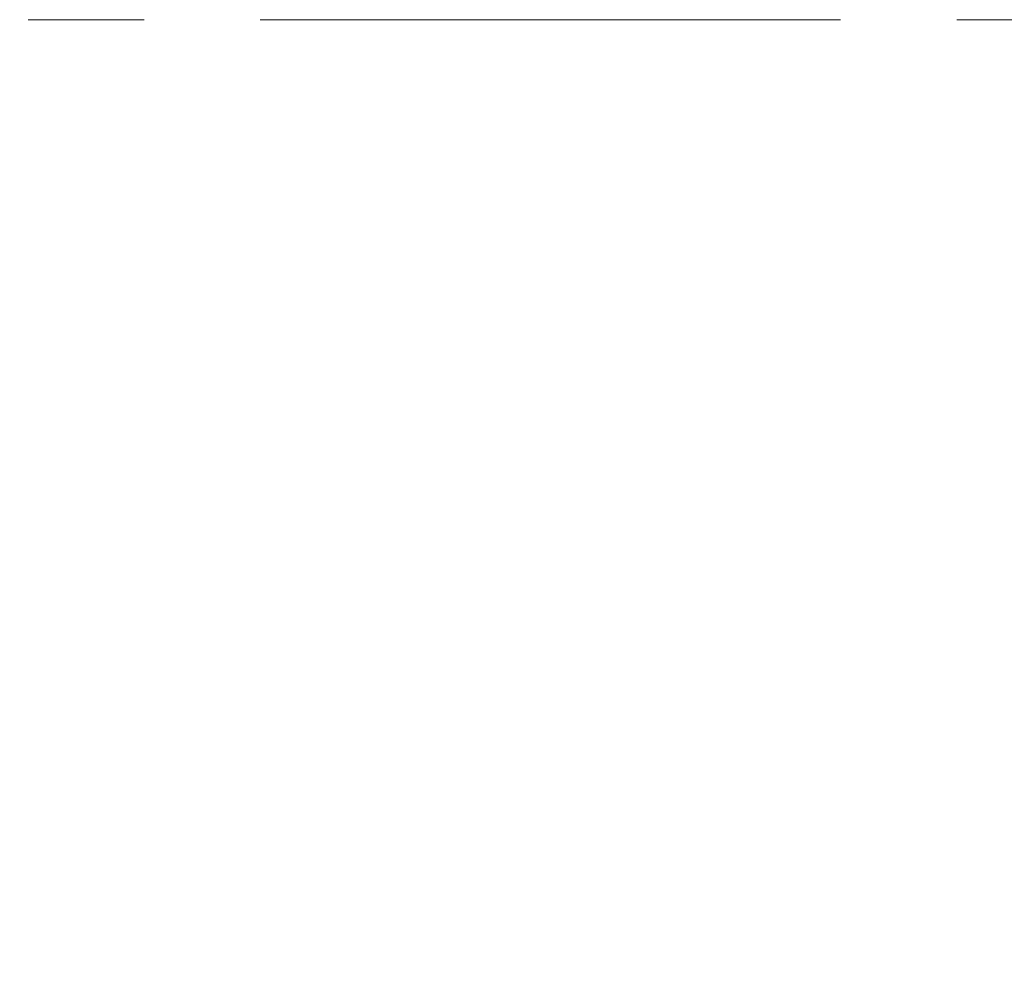
# Model space of a CAD drawing. Units: millimetres. Extents: x 12016 to 37473, y -9451 to -5016.
# Drawn here: x 12125 to 12147, y -7467 to -7447 of the extents above; entities that cross this region are included whole.
import ezdxf

# ---------------------------------------------------------------- set-up
doc = ezdxf.new("R2010")
doc.units = ezdxf.units.MM
doc.header["$LTSCALE"] = 10
doc.header["$PDMODE"] = 34
doc.linetypes.add('CENTER', pattern=[2, 1.25, -0.25, 0.25, -0.25])
doc.layers.add('3中心线层', color=1, linetype='CENTER', lineweight=9)
doc.layers.add('7标注层', color=4, linetype='Continuous', lineweight=5)
doc.styles.add('TH-GBD2M', font='calibri.ttf', dxfattribs={"width": 0.8, "height": 2.5})
doc.dimstyles.new('TH-GBD2M', dxfattribs={"dimtxt": 2.5, "dimasz": 3, "dimexe": 2, "dimexo": 0, "dimgap": 1.5, "dimtad": 1, "dimdec": 4, "dimzin": 9, "dimdsep": 46, "dimtxsty": 'TH-GBD2M', "dimcen": 0, "dimclrt": 3, "dimadec": 0, "dimazin": 3, "dimtfac": 1, "dimtdec": 4, "dimtofl": 0, "dimtmove": 0, "dimatfit": 3, "dimfxl": 1, "dimtolj": 1, "dimtzin": 0, "dimarcsym": 0})

# ---------------------------------------------------------------- blocks, each defined once
blk = doc.blocks.new('*D106')
at = {"layer": '7标注层', "color": 0, "lineweight": -2, "transparency": 16777216}
for p, q in [((12082.434, -7446.789), (12082.434, -7489.065)), ((12166.48, -7446.789), (12166.48, -7489.065)), ((12163.48, -7487.065), (12085.434, -7487.065))]:
    blk.add_line(p, q, dxfattribs=at)
at = {"layer": '7标注层', "color": 0, "transparency": 16777216}
for points in [[(12085.434, -7486.565), (12085.434, -7487.565), (12082.434, -7487.065)], [(12163.48, -7486.565), (12163.48, -7487.565), (12166.48, -7487.065)]]:
    blk.add_solid(points, dxfattribs=at)
at = {"layer": 'Defpoints', "color": 0, "transparency": 16777216}
for p in [(12082.434, -7446.789), (12166.48, -7446.789), (12082.434, -7487.065)]:
    blk.add_point(p, dxfattribs=at)
at = {"layer": '7标注层', "color": 3, "transparency": 16777216, "insert": (12124.457, -7484.296), "char_height": 2.5, "attachment_point": 5, "style": 'TH-GBD2M'}
blk.add_mtext('\\A1;42', dxfattribs=at)
blk = doc.blocks.new('*D108')
at = {"layer": '7标注层', "color": 0, "lineweight": -2, "transparency": 16777216}
for p, q in [((12082.434, -7446.789), (12082.434, -7498.254)), ((12172.48, -7446.789), (12172.48, -7498.254)), ((12085.434, -7496.254), (12169.48, -7496.254))]:
    blk.add_line(p, q, dxfattribs=at)
at = {"layer": '7标注层', "color": 0, "transparency": 16777216}
for points in [[(12085.434, -7495.754), (12085.434, -7496.754), (12082.434, -7496.254)], [(12169.48, -7495.754), (12169.48, -7496.754), (12172.48, -7496.254)]]:
    blk.add_solid(points, dxfattribs=at)
at = {"layer": 'Defpoints', "color": 0, "transparency": 16777216}
for p in [(12082.434, -7446.789), (12172.48, -7446.789), (12172.48, -7496.254)]:
    blk.add_point(p, dxfattribs=at)
at = {"layer": '7标注层', "color": 3, "transparency": 16777216, "insert": (12127.457, -7492.948), "char_height": 2.5, "attachment_point": 5, "style": 'TH-GBD2M'}
blk.add_mtext('\\A1;45({\\fSimSun|b0|i0|c134|p34;齐焦距离})', dxfattribs=at)

msp = doc.modelspace()

# ---------------------------------------------------------------- linework, layer by layer
at = {"layer": '3中心线层'}
msp.add_line((12070.63393, -7446.78924), (12172.47993, -7446.78924), dxfattribs=at)

# ---------------------------------------------------------------- dimensions: what is measured, and where the dimension line sits
at = {"layer": '7标注层'}
for base, p1, p2, text, picture, middle in [((12082.43393, -7487.06474), (12166.47993, -7446.78924), (12082.43393, -7446.78924), '42', '*D106', (12124.45693, -7484.29647)), ((12172.47993, -7496.25361), (12082.43393, -7446.78924), (12172.47993, -7446.78924), '45({\\fSimSun|b0|i0|c134|p34;齐焦距离})', '*D108', (12127.45693, -7492.94841))]:
    dim = msp.add_linear_dim(base=base, p1=p1, p2=p2, text=text, dimstyle='TH-GBD2M', dxfattribs=at)
    dim.commit()
    dim.dimension.update_dxf_attribs({"geometry": picture, "text_midpoint": middle})

doc.saveas('drawing.dxf')
